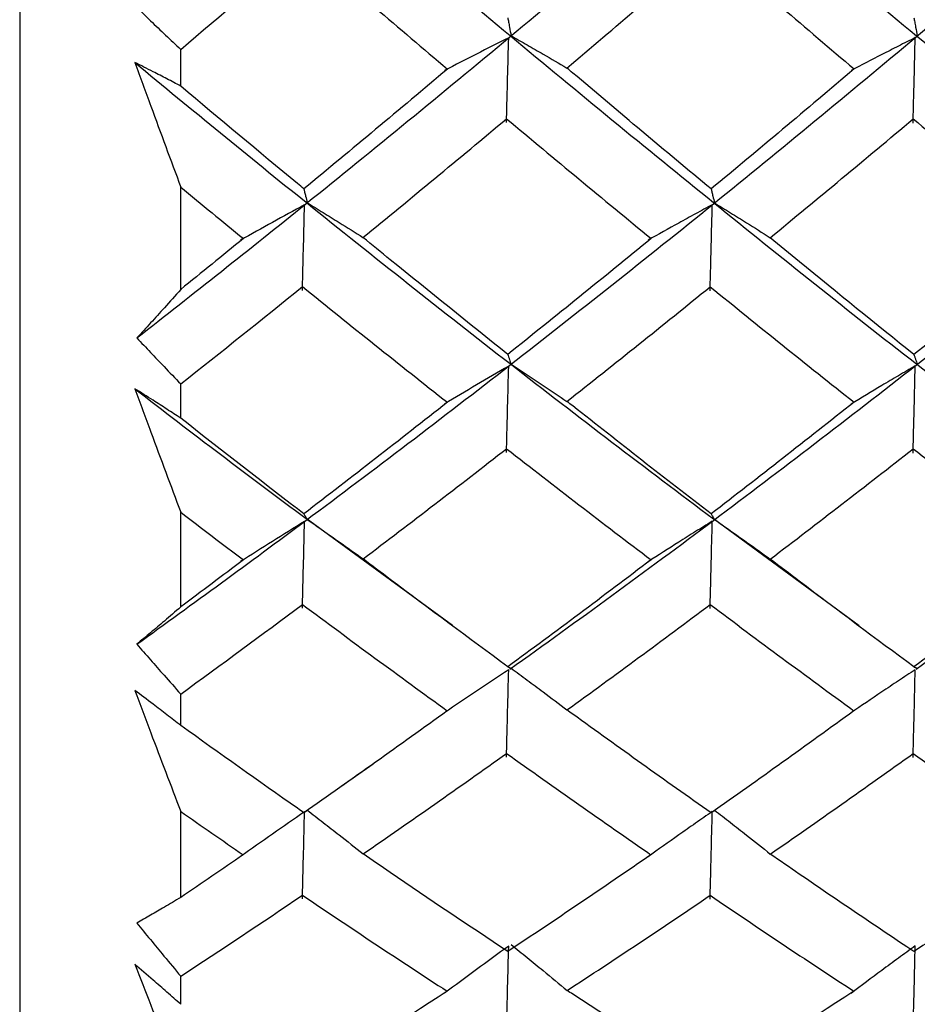
# Model space of a CAD drawing. Units: millimetres. Extents: x -254 to 429, y -265 to 260.
# Drawn here: x 40 to 41, y 15 to 16 of the extents above; entities that cross this region are included whole.
import ezdxf

# ---------------------------------------------------------------- set-up
doc = ezdxf.new("R2010")
doc.units = ezdxf.units.MM

msp = doc.modelspace()

# ---------------------------------------------------------------- linework, layer by layer
at = {"color": 7, "linetype": 'Continuous', "lineweight": 25}
for p, q in [((39.5607, 25.17), (39.5607, 13.27)), ((39.8244, 16.0348), (39.8244, 16.0951)), ((39.8244, 15.7019), (39.8244, 15.8696)), ((39.8244, 15.491), (39.8244, 15.5472)), ((39.8244, 15.182), (39.8244, 15.3371)), ((40.2696, 15.1516), (40.0296, 15.3266)), ((40.9355, 15.1513), (40.6968, 15.3262)), ((39.8244, 14.988), (39.8244, 15.0394)), ((40.1393, 14.9244), (40.0869, 14.888)), ((39.8244, 14.7064), (39.8244, 14.8471)), ((39.8244, 14.5313), (39.8244, 14.5773))]:
    msp.add_line(p, q, dxfattribs=at)
for points in [[(40.0296, 16.3998), (40.141, 16.3045), (40.2524, 16.2104), (40.3636, 16.1178)], [(40.6968, 16.3995), (40.8077, 16.3041), (40.918, 16.2102), (41.029, 16.1175)], [(40.3634, 16.1157), (40.4748, 16.2084), (40.5859, 16.3024), (40.6967, 16.3976)], [(41.0289, 16.1157), (41.1397, 16.2082), (41.2509, 16.3023), (41.3623, 16.3977)], [(39.8244, 16.0951), (39.8908, 16.1514), (39.9573, 16.2082), (40.0238, 16.2654)], [(40.0238, 16.2654), (40.1029, 16.1972), (40.182, 16.1297), (40.2611, 16.0629)], [(40.4567, 16.0645), (40.535, 16.1307), (40.6132, 16.1976), (40.6914, 16.2652)], [(40.6914, 16.2652), (40.7699, 16.1971), (40.8485, 16.1297), (40.927, 16.063)], [(40.0294, 15.8422), (40.1408, 15.9319), (40.2522, 16.0231), (40.3634, 16.1157)], [(40.3636, 16.1178), (40.475, 16.0251), (40.5861, 15.9339), (40.6968, 15.8444)], [(40.6967, 15.8422), (40.8076, 15.9319), (40.9179, 16.023), (41.0289, 16.1157)], [(41.029, 16.1175), (41.1399, 16.025), (41.2511, 15.9337), (41.3624, 15.844)], [(39.7492, 16.0737), (39.8426, 15.9964), (39.9361, 15.92), (40.0296, 15.8447)], [(40.2611, 16.0629), (40.1828, 15.9968), (40.1044, 15.9313), (40.026, 15.8666)], [(40.927, 16.063), (40.849, 15.9968), (40.771, 15.9312), (40.693, 15.8665)], [(40.1228, 15.7871), (40.2012, 15.8511), (40.2796, 15.9159), (40.358, 15.9815)], [(40.358, 15.9815), (40.4369, 15.9154), (40.5158, 15.85), (40.5947, 15.7854)], [(40.7896, 15.7867), (40.8676, 15.8508), (40.9456, 15.9157), (41.0238, 15.9813)], [(41.0238, 15.9813), (41.1025, 15.9153), (41.1812, 15.85), (41.26, 15.7855)], [(39.8244, 15.8696), (39.8586, 15.8413), (39.8928, 15.8132), (39.927, 15.7853)], [(39.7526, 15.6226), (39.8447, 15.6947), (39.937, 15.7679), (40.0294, 15.8422)], [(40.0296, 15.8447), (40.141, 15.7551), (40.2524, 15.6669), (40.3636, 15.5805)], [(40.3634, 15.578), (40.4748, 15.6645), (40.5859, 15.7527), (40.6967, 15.8422)], [(40.6968, 15.8444), (40.8077, 15.7547), (40.918, 15.6667), (41.029, 15.5801)], [(41.0289, 15.5781), (41.1397, 15.6644), (41.2509, 15.7526), (41.3623, 15.8423)], [(39.927, 15.7853), (39.8928, 15.7574), (39.8586, 15.7296), (39.8244, 15.7019)], [(40.5947, 15.7854), (40.5165, 15.7213), (40.4382, 15.658), (40.3599, 15.5955)], [(41.26, 15.7855), (41.1816, 15.7214), (41.1033, 15.658), (41.025, 15.5954)], [(39.8244, 15.5472), (39.8908, 15.5998), (39.9573, 15.6529), (40.0237, 15.7066)], [(40.0237, 15.7066), (40.1028, 15.6426), (40.1819, 15.5795), (40.261, 15.5171)], [(40.4568, 15.5186), (40.535, 15.5804), (40.6133, 15.643), (40.6914, 15.7064)], [(40.6914, 15.7064), (40.7699, 15.6426), (40.8484, 15.5795), (40.9269, 15.5173)], [(40.0294, 15.3237), (40.1408, 15.4068), (40.2522, 15.4916), (40.3634, 15.578)], [(40.3636, 15.5805), (40.475, 15.494), (40.5861, 15.4092), (40.6968, 15.3262)], [(40.6967, 15.3238), (40.8076, 15.4069), (40.9179, 15.4915), (41.0289, 15.5781)], [(41.029, 15.5801), (41.1399, 15.4938), (41.2511, 15.409), (41.3624, 15.3259)], [(39.7492, 15.5394), (39.8425, 15.4673), (39.936, 15.3963), (40.0296, 15.3266)], [(40.261, 15.5171), (40.1827, 15.4554), (40.1043, 15.3945), (40.026, 15.3345)], [(40.9269, 15.5173), (40.8489, 15.4555), (40.771, 15.3944), (40.693, 15.3344)], [(40.1229, 15.2607), (40.2013, 15.32), (40.2796, 15.3801), (40.358, 15.4412)], [(40.358, 15.4412), (40.4368, 15.3796), (40.5157, 15.3189), (40.5946, 15.2592)], [(40.7897, 15.2603), (40.8677, 15.3197), (40.9457, 15.38), (41.0238, 15.441)], [(41.0238, 15.441), (41.1025, 15.3796), (41.1812, 15.319), (41.2599, 15.2593)], [(39.8244, 15.3371), (39.8586, 15.3109), (39.8927, 15.2849), (39.9269, 15.2591)], [(39.7525, 15.1211), (39.8447, 15.1873), (39.937, 15.2549), (40.0294, 15.3237)], [(40.3634, 15.0802), (40.4748, 15.1596), (40.5859, 15.2409), (40.6967, 15.3238)], [(41.0289, 15.0803), (41.1397, 15.1596), (41.2509, 15.2409), (41.3623, 15.3239)], [(39.9269, 15.2591), (39.8927, 15.2332), (39.8586, 15.2076), (39.8244, 15.182)], [(40.5946, 15.2592), (40.5164, 15.1998), (40.4382, 15.1414), (40.3599, 15.084)], [(41.2599, 15.2593), (41.1815, 15.1999), (41.1033, 15.1415), (41.025, 15.0839)], [(39.8244, 15.0394), (39.8908, 15.0877), (39.9573, 15.1366), (40.0237, 15.1862)], [(40.0237, 15.1862), (40.1028, 15.1272), (40.1819, 15.0691), (40.2609, 15.0119)], [(40.4569, 15.0133), (40.5351, 15.0699), (40.6133, 15.1275), (40.6914, 15.1861)], [(40.6914, 15.1861), (40.7699, 15.1271), (40.8483, 15.0691), (40.9268, 15.012)], [(40.2609, 15.0119), (40.1826, 14.9553), (40.1043, 14.8996), (40.026, 14.845)], [(40.9268, 15.012), (40.8488, 14.9553), (40.771, 14.8995), (40.693, 14.8448)], [(40.123, 14.7777), (40.2014, 14.8315), (40.2797, 14.8864), (40.358, 14.9422)], [(40.358, 14.9422), (40.4368, 14.8859), (40.5156, 14.8306), (40.5944, 14.7763)], [(40.7898, 14.7773), (40.8678, 14.8312), (40.9457, 14.8862), (41.0238, 14.942)], [(41.0238, 14.942), (41.1024, 14.8858), (41.1811, 14.8306), (41.2597, 14.7764)], [(39.8244, 14.8471), (39.8585, 14.8233), (39.8926, 14.7996), (39.9267, 14.7762)], [(39.9267, 14.7762), (39.8926, 14.7527), (39.8585, 14.7295), (39.8244, 14.7064)], [(40.5944, 14.7763), (40.5163, 14.7224), (40.4381, 14.6695), (40.3599, 14.6177)], [(41.2597, 14.7764), (41.1814, 14.7225), (41.1032, 14.6695), (41.025, 14.6176)], [(39.8244, 14.5773), (39.8908, 14.6208), (39.9573, 14.665), (40.0237, 14.71)], [(40.0237, 14.71), (40.1027, 14.6565), (40.1817, 14.6041), (40.2608, 14.5527)], [(40.457, 14.5539), (40.5352, 14.6048), (40.6133, 14.6568), (40.6914, 14.7098)], [(40.6914, 14.7098), (40.7698, 14.6564), (40.8482, 14.6041), (40.9266, 14.5528)], [(40.2608, 14.5527), (40.1825, 14.5018), (40.1042, 14.452), (40.026, 14.4032)], [(40.9266, 14.5528), (40.8487, 14.5018), (40.7709, 14.4519), (40.693, 14.4031)]]:
    msp.add_open_spline(points, degree=3, dxfattribs=at)
for points, knots in [([(39.7527, 16.1635), (39.7601, 16.1563), (39.7675, 16.1491), (39.7749, 16.142), (39.7831, 16.1341), (39.7914, 16.1262), (39.7996, 16.1184), (39.8079, 16.1106), (39.8161, 16.1028), (39.8244, 16.0951)], [0, 0, 0, 0, 0.0000377758, 0.0000377758, 0.0000377758, 0.0000797091, 0.0000797091, 0.0000797091, 0.0001216462, 0.0001216462, 0.0001216462, 0.0001216462]), ([(40.3599, 16.1468), (40.3603, 16.1445), (40.3607, 16.1422), (40.3612, 16.1399), (40.3617, 16.1371), (40.3622, 16.1343), (40.3627, 16.1314), (40.3636, 16.1267), (40.3645, 16.122), (40.3654, 16.1173)], [0.0000074587, 0.0000074587, 0.0000074587, 0.0000074587, 0.0000377754, 0.0000377754, 0.0000377754, 0.0000755509, 0.0000755509, 0.0000755509, 0.000138012, 0.000138012, 0.000138012, 0.000138012]), ([(41.025, 16.1466), (41.0254, 16.1444), (41.0259, 16.1421), (41.0263, 16.1399), (41.0268, 16.137), (41.0273, 16.1342), (41.0278, 16.1314), (41.0287, 16.1266), (41.0296, 16.1219), (41.0305, 16.1171)], [0.0000079445, 0.0000079445, 0.0000079445, 0.0000079445, 0.0000377754, 0.0000377754, 0.0000377754, 0.0000755509, 0.0000755509, 0.0000755509, 0.0001389727, 0.0001389727, 0.0001389727, 0.0001389727]), ([(40.3614, 16.114), (40.3437, 16.1052), (40.3261, 16.0963), (40.3086, 16.0874), (40.2911, 16.0785), (40.2737, 16.0695), (40.2564, 16.0605)], [0, 0, 0, 0, 0.0000725621, 0.0000725621, 0.0000725621, 0.0001451348, 0.0001451348, 0.0001451348, 0.0001451348]), ([(40.3578, 15.9751), (40.3581, 15.9873), (40.3584, 15.9996), (40.3587, 16.0118), (40.359, 16.024), (40.3594, 16.0363), (40.3597, 16.0485), (40.3602, 16.0703), (40.3608, 16.0922), (40.3614, 16.114)], [0, 0, 0, 0, 0.0000377754, 0.0000377754, 0.0000377754, 0.0000755509, 0.0000755509, 0.0000755509, 0.000143, 0.000143, 0.000143, 0.000143]), ([(40.3654, 16.1173), (40.3742, 16.1124), (40.383, 16.1074), (40.3917, 16.1024), (40.4004, 16.0973), (40.4092, 16.0923), (40.4178, 16.0873), (40.4309, 16.0797), (40.4438, 16.0721), (40.4567, 16.0645)], [0, 0, 0, 0, 0.0000377756, 0.0000377756, 0.0000377756, 0.0000755512, 0.0000755512, 0.0000755512, 0.0001322414, 0.0001322414, 0.0001322414, 0.0001322414]), ([(41.0272, 16.1143), (41.018, 16.1097), (41.0088, 16.1051), (40.9997, 16.1005), (40.9906, 16.0958), (40.9814, 16.0912), (40.9724, 16.0865), (40.9555, 16.0779), (40.9387, 16.0692), (40.922, 16.0604)], [0, 0, 0, 0, 0.0000377756, 0.0000377756, 0.0000377756, 0.0000755513, 0.0000755513, 0.0000755513, 0.0001457996, 0.0001457996, 0.0001457996, 0.0001457996]), ([(41.0236, 15.9745), (41.0239, 15.9867), (41.0242, 15.9989), (41.0245, 16.0112), (41.0248, 16.0234), (41.0252, 16.0356), (41.0255, 16.0479), (41.026, 16.07), (41.0266, 16.0922), (41.0272, 16.1143)], [0, 0, 0, 0, 0.0000377754, 0.0000377754, 0.0000377754, 0.0000755509, 0.0000755509, 0.0000755509, 0.0001439737, 0.0001439737, 0.0001439737, 0.0001439737]), ([(39.8244, 16.0348), (39.8169, 16.0389), (39.8093, 16.0429), (39.8018, 16.0468), (39.7943, 16.0508), (39.7867, 16.0547), (39.7792, 16.0585), (39.7692, 16.0637), (39.7592, 16.0687), (39.7492, 16.0737)], [0, 0, 0, 0, 0.0000377757, 0.0000377757, 0.0000377757, 0.0000755515, 0.0000755515, 0.0000755515, 0.0001257428, 0.0001257428, 0.0001257428, 0.0001257428]), ([(39.7492, 16.0737), (39.758, 16.0498), (39.7667, 16.026), (39.7755, 16.0022), (39.7836, 15.9801), (39.7917, 15.958), (39.7999, 15.9358), (39.8081, 15.9137), (39.8162, 15.8916), (39.8244, 15.8696)], [0, 0, 0, 0, 0.000076195, 0.000076195, 0.000076195, 0.0001469448, 0.0001469448, 0.0001469448, 0.0002176982, 0.0002176982, 0.0002176982, 0.0002176982]), ([(40.693, 15.8665), (40.6175, 15.9291), (40.5419, 15.9925), (40.4663, 16.0564), (40.4631, 16.0591), (40.4599, 16.0618), (40.4567, 16.0645)], [0.0003376917, 0.0003376917, 0.0003376917, 0.0003376917, 0.0006554555, 0.0006554555, 0.0006554555, 0.0006688683, 0.0006688683, 0.0006688683, 0.0006688683]), ([(40.026, 15.8666), (40.0225, 15.8695), (40.0191, 15.8724), (40.0156, 15.8752), (39.9519, 15.9279), (39.8881, 15.9811), (39.8244, 16.0348)], [0.0002876521, 0.0002876521, 0.0002876521, 0.0002876521, 0.0003022246, 0.0003022246, 0.0003022246, 0.0005698008, 0.0005698008, 0.0005698008, 0.0005698008]), ([(40.026, 15.8666), (40.0264, 15.8649), (40.0269, 15.8631), (40.0273, 15.8613), (40.0278, 15.8591), (40.0283, 15.8569), (40.0289, 15.8547), (40.0297, 15.8511), (40.0306, 15.8476), (40.0315, 15.844)], [0.0000071854, 0.0000071854, 0.0000071854, 0.0000071854, 0.0000377754, 0.0000377754, 0.0000377754, 0.0000755509, 0.0000755509, 0.0000755509, 0.0001375521, 0.0001375521, 0.0001375521, 0.0001375521]), ([(40.693, 15.8665), (40.6934, 15.8647), (40.6938, 15.863), (40.6942, 15.8612), (40.6948, 15.859), (40.6953, 15.8569), (40.6958, 15.8547), (40.6967, 15.851), (40.6976, 15.8474), (40.6985, 15.8437)], [0.0000076582, 0.0000076582, 0.0000076582, 0.0000076582, 0.0000377754, 0.0000377754, 0.0000377754, 0.0000755509, 0.0000755509, 0.0000755509, 0.0001384854, 0.0001384854, 0.0001384854, 0.0001384854]), ([(40.0272, 15.8404), (40.0095, 15.8309), (39.992, 15.8214), (39.9745, 15.8118), (39.9571, 15.8021), (39.9397, 15.7925), (39.9225, 15.7827)], [0, 0, 0, 0, 0.0000723489, 0.0000723489, 0.0000723489, 0.0001447088, 0.0001447088, 0.0001447088, 0.0001447088]), ([(40.0236, 15.7004), (40.0239, 15.7128), (40.0242, 15.7252), (40.0245, 15.7375), (40.0248, 15.7499), (40.0251, 15.7623), (40.0255, 15.7746), (40.026, 15.7966), (40.0266, 15.8185), (40.0272, 15.8404)], [0, 0, 0, 0, 0.0000377754, 0.0000377754, 0.0000377754, 0.0000755509, 0.0000755509, 0.0000755509, 0.0001425364, 0.0001425364, 0.0001425364, 0.0001425364]), ([(40.0315, 15.844), (40.0403, 15.8386), (40.0491, 15.8332), (40.0578, 15.8278), (40.0666, 15.8224), (40.0753, 15.817), (40.084, 15.8116), (40.097, 15.8034), (40.1099, 15.7953), (40.1228, 15.7871)], [0, 0, 0, 0, 0.0000377756, 0.0000377756, 0.0000377756, 0.0000755512, 0.0000755512, 0.0000755512, 0.0001321471, 0.0001321471, 0.0001321471, 0.0001321471]), ([(40.6948, 15.8407), (40.6856, 15.8358), (40.6765, 15.8308), (40.6673, 15.8258), (40.6582, 15.8208), (40.649, 15.8158), (40.64, 15.8107), (40.6232, 15.8014), (40.6064, 15.7921), (40.5898, 15.7827)], [0, 0, 0, 0, 0.0000377756, 0.0000377756, 0.0000377756, 0.0000755512, 0.0000755512, 0.0000755512, 0.0001453692, 0.0001453692, 0.0001453692, 0.0001453692]), ([(40.6912, 15.6998), (40.6915, 15.7122), (40.6918, 15.7245), (40.6922, 15.7369), (40.6925, 15.7493), (40.6928, 15.7616), (40.6931, 15.774), (40.6937, 15.7963), (40.6942, 15.8185), (40.6948, 15.8407)], [0, 0, 0, 0, 0.0000377754, 0.0000377754, 0.0000377754, 0.0000755509, 0.0000755509, 0.0000755509, 0.0001434793, 0.0001434793, 0.0001434793, 0.0001434793]), ([(40.6985, 15.8437), (40.7073, 15.8383), (40.716, 15.8329), (40.7247, 15.8275), (40.7335, 15.8221), (40.7421, 15.8167), (40.7508, 15.8113), (40.7638, 15.8031), (40.7767, 15.7949), (40.7896, 15.7867)], [0, 0, 0, 0, 0.0000377756, 0.0000377756, 0.0000377756, 0.0000755513, 0.0000755513, 0.0000755513, 0.0001322597, 0.0001322597, 0.0001322597, 0.0001322597]), ([(40.3599, 15.5955), (40.2958, 15.6467), (40.2317, 15.6984), (40.1676, 15.7505), (40.1527, 15.7627), (40.1377, 15.7749), (40.1228, 15.7871)], [0.0003352981, 0.0003352981, 0.0003352981, 0.0003352981, 0.0006044493, 0.0006044493, 0.0006044493, 0.0006671284, 0.0006671284, 0.0006671284, 0.0006671284]), ([(41.025, 15.5954), (40.9625, 15.6455), (40.8999, 15.6961), (40.8375, 15.7474), (40.8215, 15.7604), (40.8055, 15.7735), (40.7896, 15.7867)], [0.0003412351, 0.0003412351, 0.0003412351, 0.0003412351, 0.0006044497, 0.0006044497, 0.0006044497, 0.0006716481, 0.0006716481, 0.0006716481, 0.0006716481]), ([(39.8244, 15.7019), (39.8155, 15.6918), (39.8065, 15.6818), (39.7976, 15.6719), (39.7901, 15.6636), (39.7826, 15.6553), (39.7751, 15.6471), (39.7676, 15.6388), (39.7601, 15.6307), (39.7526, 15.6226)], [0, 0, 0, 0, 0.0000755514, 0.0000755514, 0.0000755514, 0.0001390664, 0.0001390664, 0.0001390664, 0.000202584, 0.000202584, 0.000202584, 0.000202584]), ([(39.7526, 15.6226), (39.76, 15.6146), (39.7674, 15.6068), (39.7748, 15.5989), (39.7823, 15.5911), (39.7897, 15.5833), (39.7971, 15.5755), (39.8062, 15.566), (39.8153, 15.5566), (39.8244, 15.5472)], [0, 0, 0, 0, 0.0000377758, 0.0000377758, 0.0000377758, 0.0000755516, 0.0000755516, 0.0000755516, 0.0001217389, 0.0001217389, 0.0001217389, 0.0001217389]), ([(40.3599, 15.5955), (40.3603, 15.5943), (40.3607, 15.5931), (40.3612, 15.5918), (40.3617, 15.5903), (40.3622, 15.5887), (40.3627, 15.5872), (40.3636, 15.5847), (40.3645, 15.5821), (40.3654, 15.5796)], [0.0000073644, 0.0000073644, 0.0000073644, 0.0000073644, 0.0000377754, 0.0000377754, 0.0000377754, 0.0000755509, 0.0000755509, 0.0000755509, 0.000138012, 0.000138012, 0.000138012, 0.000138012]), ([(41.025, 15.5954), (41.0254, 15.5942), (41.0259, 15.593), (41.0263, 15.5917), (41.0268, 15.5902), (41.0273, 15.5887), (41.0278, 15.5871), (41.0287, 15.5845), (41.0296, 15.582), (41.0305, 15.5794)], [0.0000078502, 0.0000078502, 0.0000078502, 0.0000078502, 0.0000377754, 0.0000377754, 0.0000377754, 0.0000755509, 0.0000755509, 0.0000755509, 0.0001389727, 0.0001389727, 0.0001389727, 0.0001389727]), ([(40.3614, 15.5764), (40.3437, 15.5662), (40.3261, 15.5559), (40.3086, 15.5456), (40.2911, 15.5352), (40.2737, 15.5248), (40.2564, 15.5143)], [0, 0, 0, 0, 0.0000725621, 0.0000725621, 0.0000725621, 0.0001451348, 0.0001451348, 0.0001451348, 0.0001451348]), ([(40.3578, 15.4348), (40.3581, 15.4472), (40.3584, 15.4597), (40.3587, 15.4722), (40.359, 15.4847), (40.3594, 15.4971), (40.3597, 15.5096), (40.3602, 15.5319), (40.3608, 15.5542), (40.3614, 15.5764)], [0, 0, 0, 0, 0.0000377754, 0.0000377754, 0.0000377754, 0.0000755509, 0.0000755509, 0.0000755509, 0.000143, 0.000143, 0.000143, 0.000143]), ([(40.3654, 15.5796), (40.3742, 15.5738), (40.383, 15.5681), (40.3917, 15.5623), (40.4004, 15.5565), (40.4092, 15.5507), (40.4178, 15.5449), (40.4309, 15.5362), (40.4439, 15.5274), (40.4568, 15.5186)], [0, 0, 0, 0, 0.0000377756, 0.0000377756, 0.0000377756, 0.0000755512, 0.0000755512, 0.0000755512, 0.0001323445, 0.0001323445, 0.0001323445, 0.0001323445]), ([(41.0272, 15.5768), (41.018, 15.5714), (41.0088, 15.5661), (40.9997, 15.5607), (40.9906, 15.5554), (40.9814, 15.55), (40.9724, 15.5446), (40.9555, 15.5345), (40.9387, 15.5244), (40.922, 15.5143)], [0, 0, 0, 0, 0.0000377756, 0.0000377756, 0.0000377756, 0.0000755513, 0.0000755513, 0.0000755513, 0.0001457996, 0.0001457996, 0.0001457996, 0.0001457996]), ([(41.0236, 15.4341), (41.0239, 15.4466), (41.0242, 15.4591), (41.0245, 15.4716), (41.0248, 15.484), (41.0252, 15.4965), (41.0255, 15.509), (41.026, 15.5316), (41.0266, 15.5542), (41.0272, 15.5768)], [0, 0, 0, 0, 0.0000377754, 0.0000377754, 0.0000377754, 0.0000755509, 0.0000755509, 0.0000755509, 0.0001439737, 0.0001439737, 0.0001439737, 0.0001439737]), ([(39.8244, 15.491), (39.8169, 15.496), (39.8093, 15.5009), (39.8018, 15.5058), (39.7943, 15.5107), (39.7867, 15.5156), (39.7792, 15.5204), (39.7692, 15.5268), (39.7592, 15.5331), (39.7492, 15.5394)], [0, 0, 0, 0, 0.0000377757, 0.0000377757, 0.0000377757, 0.0000755515, 0.0000755515, 0.0000755515, 0.0001258406, 0.0001258406, 0.0001258406, 0.0001258406]), ([(39.7492, 15.5394), (39.7579, 15.5158), (39.7666, 15.4921), (39.7754, 15.4685), (39.7835, 15.4466), (39.7917, 15.4247), (39.7999, 15.4028), (39.808, 15.3809), (39.8162, 15.359), (39.8244, 15.3371)], [0, 0, 0, 0, 0.000076195, 0.000076195, 0.000076195, 0.0001470372, 0.0001470372, 0.0001470372, 0.0002178829, 0.0002178829, 0.0002178829, 0.0002178829]), ([(40.693, 15.3344), (40.6175, 15.3925), (40.5419, 15.4514), (40.4663, 15.5111), (40.4631, 15.5136), (40.4599, 15.5161), (40.4568, 15.5186)], [0.0003375839, 0.0003375839, 0.0003375839, 0.0003375839, 0.0006553096, 0.0006553096, 0.0006553096, 0.0006686484, 0.0006686484, 0.0006686484, 0.0006686484]), ([(40.026, 15.3345), (40.0225, 15.3372), (40.0191, 15.3399), (40.0156, 15.3425), (39.9519, 15.3914), (39.8881, 15.4409), (39.8244, 15.491)], [0.0002876369, 0.0002876369, 0.0002876369, 0.0002876369, 0.0003022246, 0.0003022246, 0.0003022246, 0.0005697731, 0.0005697731, 0.0005697731, 0.0005697731]), ([(40.026, 15.3345), (40.0264, 15.3338), (40.0269, 15.3331), (40.0273, 15.3324), (40.0278, 15.3315), (40.0283, 15.3306), (40.0289, 15.3297), (40.0297, 15.3283), (40.0306, 15.3268), (40.0315, 15.3254)], [0.0000070638, 0.0000070638, 0.0000070638, 0.0000070638, 0.0000377754, 0.0000377754, 0.0000377754, 0.0000755509, 0.0000755509, 0.0000755509, 0.0001375521, 0.0001375521, 0.0001375521, 0.0001375521]), ([(40.693, 15.3344), (40.6934, 15.3337), (40.6938, 15.333), (40.6942, 15.3323), (40.6948, 15.3314), (40.6953, 15.3305), (40.6958, 15.3296), (40.6967, 15.3281), (40.6976, 15.3267), (40.6985, 15.3252)], [0.0000075366, 0.0000075366, 0.0000075366, 0.0000075366, 0.0000377754, 0.0000377754, 0.0000377754, 0.0000755509, 0.0000755509, 0.0000755509, 0.0001384854, 0.0001384854, 0.0001384854, 0.0001384854]), ([(40.0272, 15.3221), (40.0095, 15.3113), (39.992, 15.3004), (39.9745, 15.2894), (39.9571, 15.2784), (39.9397, 15.2673), (39.9225, 15.2562)], [0, 0, 0, 0, 0.0000723489, 0.0000723489, 0.0000723489, 0.0001447088, 0.0001447088, 0.0001447088, 0.0001447088]), ([(40.0236, 15.1801), (40.0239, 15.1927), (40.0242, 15.2052), (40.0245, 15.2177), (40.0248, 15.2303), (40.0251, 15.2428), (40.0255, 15.2554), (40.026, 15.2776), (40.0266, 15.2999), (40.0272, 15.3221)], [0, 0, 0, 0, 0.0000377754, 0.0000377754, 0.0000377754, 0.0000755509, 0.0000755509, 0.0000755509, 0.0001425364, 0.0001425364, 0.0001425364, 0.0001425364]), ([(40.0315, 15.3254), (40.0403, 15.3193), (40.0491, 15.3132), (40.0578, 15.307), (40.0666, 15.3009), (40.0753, 15.2948), (40.084, 15.2886), (40.097, 15.2793), (40.11, 15.2701), (40.1229, 15.2607)], [0, 0, 0, 0, 0.0000377756, 0.0000377756, 0.0000377756, 0.0000755512, 0.0000755512, 0.0000755512, 0.0001322778, 0.0001322778, 0.0001322778, 0.0001322778]), ([(40.6948, 15.3224), (40.6856, 15.3168), (40.6765, 15.3111), (40.6673, 15.3053), (40.6582, 15.2996), (40.649, 15.2939), (40.64, 15.2881), (40.6232, 15.2775), (40.6064, 15.2668), (40.5898, 15.2561)], [0, 0, 0, 0, 0.0000377756, 0.0000377756, 0.0000377756, 0.0000755512, 0.0000755512, 0.0000755512, 0.0001453692, 0.0001453692, 0.0001453692, 0.0001453692]), ([(40.6912, 15.1795), (40.6915, 15.192), (40.6918, 15.2046), (40.6922, 15.2171), (40.6925, 15.2297), (40.6928, 15.2422), (40.6931, 15.2548), (40.6937, 15.2773), (40.6942, 15.2999), (40.6948, 15.3224)], [0, 0, 0, 0, 0.0000377754, 0.0000377754, 0.0000377754, 0.0000755509, 0.0000755509, 0.0000755509, 0.0001434793, 0.0001434793, 0.0001434793, 0.0001434793]), ([(40.6985, 15.3252), (40.7073, 15.3191), (40.716, 15.313), (40.7247, 15.3068), (40.7335, 15.3007), (40.7421, 15.2945), (40.7508, 15.2883), (40.7638, 15.279), (40.7768, 15.2697), (40.7897, 15.2603)], [0, 0, 0, 0, 0.0000377756, 0.0000377756, 0.0000377756, 0.0000755513, 0.0000755513, 0.0000755513, 0.0001323901, 0.0001323901, 0.0001323901, 0.0001323901]), ([(40.3599, 15.084), (40.2958, 15.1311), (40.2316, 15.1788), (40.1675, 15.2271), (40.1526, 15.2382), (40.1378, 15.2495), (40.1229, 15.2607)], [0.0003351634, 0.0003351634, 0.0003351634, 0.0003351634, 0.0006044493, 0.0006044493, 0.0006044493, 0.0006668544, 0.0006668544, 0.0006668544, 0.0006668544]), ([(41.025, 15.0839), (40.9624, 15.13), (40.8999, 15.1767), (40.8373, 15.2241), (40.8215, 15.2361), (40.8056, 15.2482), (40.7897, 15.2603)], [0.0003411002, 0.0003411002, 0.0003411002, 0.0003411002, 0.0006044497, 0.0006044497, 0.0006044497, 0.0006713743, 0.0006713743, 0.0006713743, 0.0006713743]), ([(39.8244, 15.182), (39.8155, 15.1742), (39.8065, 15.1665), (39.7976, 15.1589), (39.79, 15.1524), (39.7825, 15.1461), (39.775, 15.1398), (39.7675, 15.1335), (39.76, 15.1272), (39.7525, 15.1211)], [0, 0, 0, 0, 0.0000755514, 0.0000755514, 0.0000755514, 0.0001391783, 0.0001391783, 0.0001391783, 0.0002028078, 0.0002028078, 0.0002028078, 0.0002028078]), ([(39.7525, 15.1211), (39.7599, 15.1125), (39.7673, 15.104), (39.7747, 15.0955), (39.7822, 15.087), (39.7896, 15.0786), (39.797, 15.0702), (39.8061, 15.0599), (39.8153, 15.0496), (39.8244, 15.0394)], [0, 0, 0, 0, 0.0000377758, 0.0000377758, 0.0000377758, 0.0000755516, 0.0000755516, 0.0000755516, 0.0001218825, 0.0001218825, 0.0001218825, 0.0001218825]), ([(40.3614, 15.0788), (40.3437, 15.0673), (40.3261, 15.0557), (40.3086, 15.044), (40.2911, 15.0323), (40.2737, 15.0206), (40.2564, 15.0088)], [0, 0, 0, 0, 0.0000725621, 0.0000725621, 0.0000725621, 0.0001451348, 0.0001451348, 0.0001451348, 0.0001451348]), ([(40.3578, 14.9359), (40.3581, 14.9485), (40.3584, 14.9611), (40.3587, 14.9736), (40.359, 14.9862), (40.3594, 14.9988), (40.3597, 15.0114), (40.3602, 15.0339), (40.3608, 15.0563), (40.3614, 15.0788)], [0, 0, 0, 0, 0.0000377754, 0.0000377754, 0.0000377754, 0.0000755509, 0.0000755509, 0.0000755509, 0.000143, 0.000143, 0.000143, 0.000143]), ([(40.3599, 15.084), (40.3603, 15.0838), (40.3607, 15.0836), (40.3612, 15.0835), (40.3617, 15.0832), (40.3622, 15.083), (40.3627, 15.0828), (40.3636, 15.0824), (40.3645, 15.082), (40.3654, 15.0817)], [0.0000072158, 0.0000072158, 0.0000072158, 0.0000072158, 0.0000377754, 0.0000377754, 0.0000377754, 0.0000755509, 0.0000755509, 0.0000755509, 0.000138012, 0.000138012, 0.000138012, 0.000138012]), ([(40.3654, 15.0817), (40.3742, 15.0752), (40.383, 15.0688), (40.3917, 15.0623), (40.4004, 15.0558), (40.4092, 15.0493), (40.4178, 15.0428), (40.4309, 15.033), (40.4439, 15.0231), (40.4569, 15.0133)], [0, 0, 0, 0, 0.0000377756, 0.0000377756, 0.0000377756, 0.0000755512, 0.0000755512, 0.0000755512, 0.0001325023, 0.0001325023, 0.0001325023, 0.0001325023]), ([(41.0272, 15.0791), (41.018, 15.0731), (41.0088, 15.0671), (40.9997, 15.0611), (40.9906, 15.055), (40.9814, 15.0489), (40.9724, 15.0429), (40.9555, 15.0315), (40.9387, 15.0201), (40.922, 15.0087)], [0, 0, 0, 0, 0.0000377756, 0.0000377756, 0.0000377756, 0.0000755513, 0.0000755513, 0.0000755513, 0.0001457996, 0.0001457996, 0.0001457996, 0.0001457996]), ([(41.0236, 14.9353), (41.0239, 14.9479), (41.0242, 14.9604), (41.0245, 14.973), (41.0248, 14.9856), (41.0252, 14.9982), (41.0255, 15.0108), (41.026, 15.0336), (41.0266, 15.0564), (41.0272, 15.0791)], [0, 0, 0, 0, 0.0000377754, 0.0000377754, 0.0000377754, 0.0000755509, 0.0000755509, 0.0000755509, 0.0001439737, 0.0001439737, 0.0001439737, 0.0001439737]), ([(41.025, 15.0839), (41.0254, 15.0837), (41.0258, 15.0835), (41.0263, 15.0833), (41.0268, 15.0831), (41.0273, 15.0829), (41.0278, 15.0827), (41.0287, 15.0823), (41.0296, 15.0819), (41.0305, 15.0815)], [0.0000077016, 0.0000077016, 0.0000077016, 0.0000077016, 0.0000377754, 0.0000377754, 0.0000377754, 0.0000755509, 0.0000755509, 0.0000755509, 0.0001389727, 0.0001389727, 0.0001389727, 0.0001389727]), ([(39.8244, 14.988), (39.8169, 14.9939), (39.8093, 14.9997), (39.8018, 15.0055), (39.7943, 15.0113), (39.7867, 15.017), (39.7792, 15.0228), (39.7692, 15.0304), (39.7591, 15.0379), (39.7491, 15.0454)], [0, 0, 0, 0, 0.0000377757, 0.0000377757, 0.0000377757, 0.0000755515, 0.0000755515, 0.0000755515, 0.0001259885, 0.0001259885, 0.0001259885, 0.0001259885]), ([(39.7491, 15.0454), (39.7578, 15.0223), (39.7665, 14.9991), (39.7753, 14.976), (39.7835, 14.9545), (39.7916, 14.933), (39.7998, 14.9115), (39.808, 14.89), (39.8162, 14.8685), (39.8244, 14.8471)], [0, 0, 0, 0, 0.000076195, 0.000076195, 0.000076195, 0.0001471726, 0.0001471726, 0.0001471726, 0.0002181537, 0.0002181537, 0.0002181537, 0.0002181537]), ([(40.693, 14.8448), (40.6175, 14.8978), (40.5419, 14.9517), (40.4663, 15.0064), (40.4632, 15.0087), (40.46, 15.011), (40.4569, 15.0133)], [0.000337423, 0.000337423, 0.000337423, 0.000337423, 0.000655083, 0.000655083, 0.000655083, 0.0006683215, 0.0006683215, 0.0006683215, 0.0006683215]), ([(40.026, 14.845), (40.0225, 14.8474), (40.019, 14.8498), (40.0156, 14.8523), (39.9518, 14.8968), (39.8881, 14.9421), (39.8244, 14.988)], [0.0002876192, 0.0002876192, 0.0002876192, 0.0002876192, 0.0003022246, 0.0003022246, 0.0003022246, 0.0005697409, 0.0005697409, 0.0005697409, 0.0005697409]), ([(40.0272, 14.8465), (40.0095, 14.8344), (39.992, 14.8223), (39.9745, 14.81), (39.9571, 14.7978), (39.9397, 14.7855), (39.9225, 14.7731)], [0, 0, 0, 0, 0.0000723489, 0.0000723489, 0.0000723489, 0.0001447088, 0.0001447088, 0.0001447088, 0.0001447088]), ([(40.0236, 14.704), (40.0239, 14.7166), (40.0242, 14.7292), (40.0245, 14.7418), (40.0248, 14.7544), (40.0251, 14.767), (40.0255, 14.7795), (40.026, 14.8019), (40.0266, 14.8242), (40.0272, 14.8465)], [0, 0, 0, 0, 0.0000377754, 0.0000377754, 0.0000377754, 0.0000755509, 0.0000755509, 0.0000755509, 0.0001425364, 0.0001425364, 0.0001425364, 0.0001425364]), ([(40.026, 14.845), (40.0264, 14.8453), (40.0269, 14.8457), (40.0273, 14.846), (40.0278, 14.8464), (40.0283, 14.8469), (40.0289, 14.8473), (40.0297, 14.848), (40.0306, 14.8487), (40.0315, 14.8494)], [0.0000068886, 0.0000068886, 0.0000068886, 0.0000068886, 0.0000377754, 0.0000377754, 0.0000377754, 0.0000755509, 0.0000755509, 0.0000755509, 0.0001375521, 0.0001375521, 0.0001375521, 0.0001375521]), ([(40.0315, 14.8494), (40.0403, 14.8427), (40.0491, 14.8359), (40.0578, 14.8291), (40.0666, 14.8223), (40.0753, 14.8155), (40.084, 14.8087), (40.0971, 14.7984), (40.1101, 14.7881), (40.123, 14.7777)], [0, 0, 0, 0, 0.0000377756, 0.0000377756, 0.0000377756, 0.0000755512, 0.0000755512, 0.0000755512, 0.0001324625, 0.0001324625, 0.0001324625, 0.0001324625]), ([(40.6948, 14.8468), (40.6856, 14.8405), (40.6765, 14.8342), (40.6673, 14.8278), (40.6582, 14.8214), (40.649, 14.815), (40.64, 14.8086), (40.6232, 14.7968), (40.6064, 14.7849), (40.5898, 14.7729)], [0, 0, 0, 0, 0.0000377756, 0.0000377756, 0.0000377756, 0.0000755512, 0.0000755512, 0.0000755512, 0.0001453692, 0.0001453692, 0.0001453692, 0.0001453692]), ([(40.6912, 14.7034), (40.6915, 14.716), (40.6918, 14.7286), (40.6922, 14.7412), (40.6925, 14.7538), (40.6928, 14.7664), (40.6931, 14.7789), (40.6937, 14.8016), (40.6942, 14.8242), (40.6948, 14.8468)], [0, 0, 0, 0, 0.0000377754, 0.0000377754, 0.0000377754, 0.0000755509, 0.0000755509, 0.0000755509, 0.0001434793, 0.0001434793, 0.0001434793, 0.0001434793]), ([(40.693, 14.8448), (40.6934, 14.8452), (40.6938, 14.8455), (40.6942, 14.8459), (40.6948, 14.8463), (40.6953, 14.8467), (40.6958, 14.8472), (40.6967, 14.8479), (40.6976, 14.8486), (40.6985, 14.8493)], [0.0000073614, 0.0000073614, 0.0000073614, 0.0000073614, 0.0000377754, 0.0000377754, 0.0000377754, 0.0000755509, 0.0000755509, 0.0000755509, 0.0001384854, 0.0001384854, 0.0001384854, 0.0001384854]), ([(40.6985, 14.8493), (40.7073, 14.8425), (40.716, 14.8358), (40.7247, 14.8289), (40.7335, 14.8221), (40.7421, 14.8153), (40.7508, 14.8085), (40.7639, 14.7981), (40.7769, 14.7877), (40.7898, 14.7773)], [0, 0, 0, 0, 0.0000377756, 0.0000377756, 0.0000377756, 0.0000755513, 0.0000755513, 0.0000755513, 0.0001325742, 0.0001325742, 0.0001325742, 0.0001325742]), ([(40.3599, 14.6177), (40.2957, 14.6602), (40.2315, 14.7034), (40.1674, 14.7473), (40.1526, 14.7574), (40.1378, 14.7675), (40.123, 14.7777)], [0.0003349764, 0.0003349764, 0.0003349764, 0.0003349764, 0.0006044493, 0.0006044493, 0.0006044493, 0.0006664749, 0.0006664749, 0.0006664749, 0.0006664749]), ([(41.025, 14.6176), (40.9624, 14.6592), (40.8998, 14.7016), (40.8372, 14.7446), (40.8214, 14.7555), (40.8056, 14.7664), (40.7898, 14.7773)], [0.0003409129, 0.0003409129, 0.0003409129, 0.0003409129, 0.0006044497, 0.0006044497, 0.0006044497, 0.0006709951, 0.0006709951, 0.0006709951, 0.0006709951]), ([(39.8244, 14.7064), (39.8155, 14.7009), (39.8065, 14.6956), (39.7976, 14.6903), (39.79, 14.6859), (39.7825, 14.6815), (39.775, 14.6772), (39.7674, 14.6729), (39.7599, 14.6686), (39.7524, 14.6644)], [0, 0, 0, 0, 0.0000755514, 0.0000755514, 0.0000755514, 0.0001393315, 0.0001393315, 0.0001393315, 0.0002031142, 0.0002031142, 0.0002031142, 0.0002031142]), ([(39.7524, 14.6644), (39.7598, 14.6553), (39.7672, 14.6463), (39.7746, 14.6373), (39.7821, 14.6283), (39.7895, 14.6193), (39.7969, 14.6103), (39.8061, 14.5993), (39.8152, 14.5883), (39.8244, 14.5773)], [0, 0, 0, 0, 0.0000377758, 0.0000377758, 0.0000377758, 0.0000755516, 0.0000755516, 0.0000755516, 0.0001220754, 0.0001220754, 0.0001220754, 0.0001220754]), ([(40.3614, 14.6265), (40.3437, 14.6138), (40.3261, 14.601), (40.3086, 14.5882), (40.2911, 14.5753), (40.2737, 14.5624), (40.2564, 14.5494)], [0, 0, 0, 0, 0.0000725621, 0.0000725621, 0.0000725621, 0.0001451348, 0.0001451348, 0.0001451348, 0.0001451348]), ([(40.3578, 14.4839), (40.3581, 14.4965), (40.3584, 14.509), (40.3587, 14.5216), (40.359, 14.5342), (40.3594, 14.5467), (40.3597, 14.5593), (40.3602, 14.5817), (40.3608, 14.6041), (40.3614, 14.6265)], [0, 0, 0, 0, 0.0000377754, 0.0000377754, 0.0000377754, 0.0000755509, 0.0000755509, 0.0000755509, 0.000143, 0.000143, 0.000143, 0.000143]), ([(40.3654, 14.6291), (40.3742, 14.622), (40.383, 14.6149), (40.3917, 14.6078), (40.4004, 14.6007), (40.4092, 14.5936), (40.4178, 14.5865), (40.431, 14.5757), (40.444, 14.5648), (40.457, 14.5539)], [0, 0, 0, 0, 0.0000377756, 0.0000377756, 0.0000377756, 0.0000755512, 0.0000755512, 0.0000755512, 0.0001327131, 0.0001327131, 0.0001327131, 0.0001327131]), ([(41.0272, 14.6269), (41.018, 14.6202), (41.0088, 14.6136), (40.9997, 14.6069), (40.9906, 14.6003), (40.9814, 14.5936), (40.9724, 14.5869), (40.9555, 14.5744), (40.9387, 14.5619), (40.922, 14.5492)], [0, 0, 0, 0, 0.0000377756, 0.0000377756, 0.0000377756, 0.0000755513, 0.0000755513, 0.0000755513, 0.0001457996, 0.0001457996, 0.0001457996, 0.0001457996]), ([(41.0236, 14.4833), (41.0239, 14.4959), (41.0242, 14.5084), (41.0245, 14.521), (41.0248, 14.5336), (41.0252, 14.5461), (41.0255, 14.5587), (41.026, 14.5814), (41.0266, 14.6041), (41.0272, 14.6269)], [0, 0, 0, 0, 0.0000377754, 0.0000377754, 0.0000377754, 0.0000755509, 0.0000755509, 0.0000755509, 0.0001439737, 0.0001439737, 0.0001439737, 0.0001439737]), ([(39.8244, 14.5313), (39.8169, 14.538), (39.8093, 14.5446), (39.8018, 14.5513), (39.7943, 14.5579), (39.7867, 14.5645), (39.7792, 14.571), (39.7691, 14.5798), (39.759, 14.5885), (39.749, 14.5972)], [0, 0, 0, 0, 0.0000377757, 0.0000377757, 0.0000377757, 0.0000755515, 0.0000755515, 0.0000755515, 0.000126185, 0.000126185, 0.000126185, 0.000126185]), ([(39.749, 14.5972), (39.7577, 14.5747), (39.7664, 14.5523), (39.7752, 14.53), (39.7834, 14.5091), (39.7916, 14.4882), (39.7998, 14.4674), (39.808, 14.4465), (39.8162, 14.4257), (39.8244, 14.405)], [0, 0, 0, 0, 0.000076195, 0.000076195, 0.000076195, 0.0001473496, 0.0001473496, 0.0001473496, 0.0002185078, 0.0002185078, 0.0002185078, 0.0002185078]), ([(40.693, 14.4031), (40.6175, 14.4504), (40.542, 14.4986), (40.4664, 14.5478), (40.4633, 14.5498), (40.4601, 14.5519), (40.457, 14.5539)], [0.0003372107, 0.0003372107, 0.0003372107, 0.0003372107, 0.0006547782, 0.0006547782, 0.0006547782, 0.000667891, 0.000667891, 0.000667891, 0.000667891])]:
    msp.add_open_spline(points, degree=3, knots=knots, dxfattribs=at)

doc.saveas('drawing.dxf')
